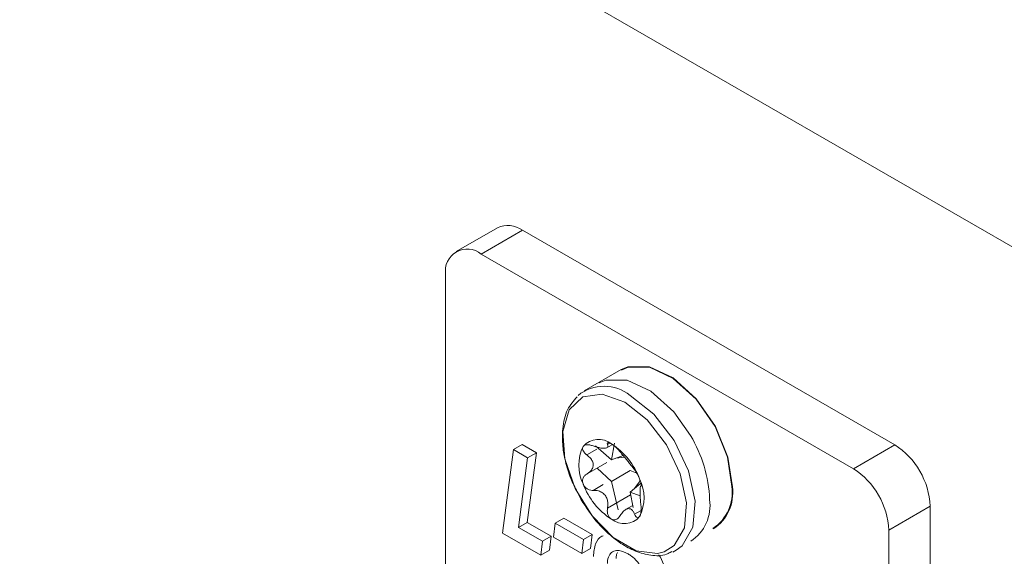
# Model space of a CAD drawing. Units: millimetres. Extents: x 11 to 421, y 5 to 275.
# Drawn here: x 315 to 318, y 190 to 192 of the extents above; entities that cross this region are included whole.
import ezdxf

# ---------------------------------------------------------------- set-up
doc = ezdxf.new("R2010")
doc.units = ezdxf.units.MM

msp = doc.modelspace()

# ---------------------------------------------------------------- linework, layer by layer
at = {"color": 7, "linetype": 'Continuous', "lineweight": 15}
for p, q in [((313.3136, 194.2525), (322.3645, 189.0275)), ((316.8755, 191.3516), (316.7498, 191.279)), ((316.826, 191.2715), (316.9517, 191.3441)), ((318.0832, 190.6909), (316.9517, 191.3441)), ((317.9575, 190.6183), (316.826, 191.2715)), ((316.7182, 191.2093), (316.7182, 188.5545)), ((317.2517, 190.9198), (317.1392, 190.8549)), ((316.951, 190.6917), (316.9241, 190.6762)), ((316.951, 190.6917), (316.994, 190.667)), ((317.2221, 190.6452), (317.1733, 190.688)), ((317.2084, 190.682), (317.2221, 190.69)), ((317.2319, 190.6956), (317.2221, 190.6452)), ((317.9575, 190.6183), (318.0832, 190.6909)), ((316.8909, 190.4218), (316.9241, 190.6762)), ((316.9241, 190.6762), (316.967, 190.6514)), ((316.967, 190.6514), (316.9393, 190.4395)), ((316.994, 190.667), (316.9663, 190.455)), ((316.994, 190.667), (316.967, 190.6514)), ((317.2579, 190.6582), (317.2221, 190.6452)), ((317.2619, 190.6535), (317.2357, 190.6502)), ((317.1486, 190.6027), (317.2084, 190.6373)), ((317.1788, 190.6202), (317.2221, 190.5794)), ((317.2791, 190.6123), (317.2221, 190.5794)), ((317.2995, 190.6044), (317.279, 190.6123)), ((317.2221, 190.5794), (317.2425, 190.4932)), ((317.279, 190.5465), (317.3118, 190.5739)), ((317.2911, 190.5571), (317.3097, 190.5815)), ((317.1181, 190.5483), (317.129, 190.5256)), ((317.279, 190.5465), (317.3095, 190.536)), ((317.2883, 190.4998), (317.279, 190.5465)), ((317.2849, 190.5051), (317.2653, 190.4938)), ((318.0652, 190.4316), (318.191, 190.5042)), ((318.191, 187.8495), (318.191, 190.5042)), ((316.9663, 190.455), (316.9393, 190.4395)), ((316.9393, 190.4395), (317.0124, 190.3973)), ((316.9663, 190.455), (317.0393, 190.4129)), ((317.0458, 190.4096), (317.0509, 190.4522)), ((317.0778, 190.4678), (317.0509, 190.4522)), ((317.0509, 190.4522), (317.1369, 190.4026)), ((317.0778, 190.4678), (317.1638, 190.4181)), ((317.0072, 190.3547), (316.8909, 190.4218)), ((317.0393, 190.4129), (317.0124, 190.3973)), ((317.0393, 190.4129), (317.0342, 190.3702)), ((317.1319, 190.3598), (317.0458, 190.4096)), ((317.1638, 190.4181), (317.1369, 190.4026)), ((317.1638, 190.4181), (317.1589, 190.3754)), ((318.0652, 187.7769), (318.0652, 190.4316)), ((317.0124, 190.3973), (317.0072, 190.3547)), ((317.1369, 190.4026), (317.1319, 190.3598)), ((317.0342, 190.3702), (317.0072, 190.3547)), ((317.1589, 190.3754), (317.1319, 190.3598)), ((317.4002, 190.3634), (317.406, 190.3664)), ((317.4192, 190.3699), (317.409, 190.3648))]:
    msp.add_line(p, q, dxfattribs=at)
at = {"color": 8, "linetype": 'Continuous', "lineweight": 15}
for p, q in [((317.2176, 190.6958), (317.2103, 190.6916)), ((317.1775, 190.6777), (317.1474, 190.6602)), ((317.1968, 190.5698), (317.1666, 190.5524)), ((317.2103, 190.4981), (317.2806, 190.5387)), ((317.2924, 190.4798), (317.3124, 190.4913))]:
    msp.add_line(p, q, dxfattribs=at)
at = {"color": 7, "linetype": 'Continuous', "lineweight": 15, "flags": 128}
for points in [[(317.5897, 190.563), (317.5763, 190.6533), (317.538, 190.7469), (317.48, 190.831), (317.41, 190.8944), (317.3375, 190.9285), (317.2724, 190.9287), (317.2517, 190.9198)], [(317.5884, 190.5638), (317.5751, 190.6535), (317.5371, 190.7464), (317.4794, 190.83), (317.4099, 190.893), (317.3379, 190.9268), (317.2732, 190.927), (317.2527, 190.9182)], [(317.185, 190.8792), (317.2056, 190.8879), (317.2703, 190.8878), (317.3422, 190.854), (317.4118, 190.791), (317.4628, 190.7193)], [(317.3824, 190.3652), (317.3618, 190.36), (317.2972, 190.3684), (317.2278, 190.4085), (317.1631, 190.4748), (317.1118, 190.5583), (317.0809, 190.6479), (317.0745, 190.7313), (317.0935, 190.7974), (317.1353, 190.8372), (317.1943, 190.8453), (317.2625, 190.8207), (317.2625, 190.8207)]]:
    msp.add_lwpolyline(points, dxfattribs=at)
at = {"color": 8, "linetype": 'Continuous', "lineweight": 15, "flags": 128}
for points in [[(317.2792, 190.841), (317.3507, 190.7843), (317.4126, 190.7043), (317.4564, 190.612), (317.4764, 190.5197), (317.4696, 190.4399), (317.4372, 190.3834), (317.4192, 190.3699)], [(317.2625, 190.8207), (317.3307, 190.7666), (317.3896, 190.6904), (317.4314, 190.6023), (317.4504, 190.5143), (317.444, 190.4383), (317.4131, 190.3844), (317.3824, 190.3652)]]:
    msp.add_lwpolyline(points, dxfattribs=at)
at = {"color": 7, "linetype": 'Continuous', "lineweight": 15}
for centre, radius, start, end in [((316.907, 191.2817), 0.0767, 54.3824, 114.3071), ((316.7839, 191.2199), 0.0666, 50.7967, 189.214), ((317.2, 190.7437), 0.1255, 50.8768, 129.1502), ((317.2506, 190.6289), 0.1278, 153.4364, 206.5636), ((317.1831, 190.646), 0.0616, 50.7518, 139.4672), ((317.1061, 190.5127), 0.2149, 20.2271, 57.362), ((317.957, 190.4936), 0.2342, 2.6055, 57.3945), ((317.8313, 190.421), 0.2342, 2.6055, 57.3945), ((317.3379, 190.646), 0.2149, 200.2271, 237.362), ((317.1934, 190.5299), 0.1278, 333.4364, 26.5636), ((317.4587, 190.5458), 0.1309, 303.3891, 7.9231), ((317.4592, 190.5449), 0.1318, 303.3891, 7.9231), ((317.3911, 190.5067), 0.1309, 303.3891, 7.9231), ((317.261, 190.5127), 0.0616, 230.7518, 319.4672)]:
    msp.add_arc(centre, radius, start, end, dxfattribs=at)
at = {"color": 8, "linetype": 'Continuous', "lineweight": 15}
msp.add_arc((317.1049, 190.5067), 0.4162, 2.4893, 30.7167, dxfattribs=at)
at = {"color": 7, "linetype": 'Continuous', "lineweight": 15}
for points, knots in [([(317.1182, 190.8371), (317.1074, 190.8249), (317.0845, 190.7989), (317.0726, 190.7445), (317.0727, 190.6902), (317.0818, 190.6391), (317.0957, 190.592), (317.1112, 190.5617), (317.1181, 190.5483)], [0, 0, 0, 0, 0.192119, 0.407923, 0.581385, 0.719309, 0.875701, 1, 1, 1, 1]), ([(317.1363, 190.686), (317.1355, 190.6844), (317.1339, 190.6811), (317.1351, 190.6748), (317.1387, 190.6682), (317.1434, 190.6633), (317.1466, 190.6608), (317.1474, 190.6602)], [0, 0, 0, 0, 0.223076, 0.445872, 0.676265, 0.926625, 1, 1, 1, 1]), ([(317.1666, 190.6877), (317.1632, 190.6888), (317.1563, 190.6912), (317.1468, 190.6917), (317.1398, 190.6898), (317.1373, 190.6871), (317.1363, 190.686)], [0, 0, 0, 0, 0.278632, 0.558239, 0.81249, 1, 1, 1, 1]), ([(317.2103, 190.6916), (317.2109, 190.6892), (317.2121, 190.685), (317.2083, 190.6813), (317.2005, 190.68), (317.1896, 190.681), (317.178, 190.6835), (317.1702, 190.6863), (317.1666, 190.6877)], [0, 0, 0, 0, 0.206951, 0.378515, 0.551038, 0.702407, 0.862034, 1, 1, 1, 1]), ([(317.222, 190.6937), (317.22, 190.6947), (317.2161, 190.6968), (317.2119, 190.6974), (317.2095, 190.6961), (317.2094, 190.6938), (317.2101, 190.692), (317.2103, 190.6916)], [0, 0, 0, 0, 0.223076, 0.445872, 0.676265, 0.926625, 1, 1, 1, 1]), ([(317.2488, 190.6693), (317.2469, 190.6716), (317.2431, 190.6763), (317.2354, 190.6838), (317.228, 190.6899), (317.2238, 190.6926), (317.222, 190.6937)], [0, 0, 0, 0, 0.278632, 0.558239, 0.81249, 1, 1, 1, 1]), ([(317.1474, 190.6602), (317.1516, 190.6567), (317.1595, 190.6501), (317.1662, 190.6382), (317.1674, 190.6266), (317.1634, 190.616), (317.1565, 190.6077), (317.1503, 190.6038), (317.1474, 190.6021)], [0, 0, 0, 0, 0.206951, 0.378515, 0.551038, 0.702407, 0.862034, 1, 1, 1, 1]), ([(317.2924, 190.615), (317.2906, 190.6173), (317.2873, 190.6215), (317.2798, 190.6315), (317.2714, 190.6422), (317.2626, 190.6526), (317.2549, 190.6617), (317.2507, 190.6669), (317.2488, 190.6693)], [0, 0, 0, 0, 0.2069513, 0.3785148, 0.551038, 0.7024073, 0.8620341, 1, 1, 1, 1]), ([(317.1474, 190.6021), (317.1447, 190.6002), (317.1393, 190.5966), (317.1349, 190.5881), (317.134, 190.5794), (317.1356, 190.574), (317.1363, 190.5717)], [0, 0, 0, 0, 0.2786317, 0.5582387, 0.8124897, 1, 1, 1, 1]), ([(317.3077, 190.587), (317.3066, 190.5897), (317.3044, 190.5951), (317.3005, 190.6028), (317.2966, 190.6094), (317.2939, 190.6132), (317.2927, 190.6147), (317.2924, 190.615)], [0, 0, 0, 0, 0.223076, 0.445872, 0.676265, 0.926625, 1, 1, 1, 1]), ([(317.1363, 190.5717), (317.1376, 190.5691), (317.1401, 190.5639), (317.1468, 190.5578), (317.1549, 190.5536), (317.1618, 190.5523), (317.1657, 190.5524), (317.1666, 190.5524)], [0, 0, 0, 0, 0.223076, 0.445872, 0.676265, 0.926625, 1, 1, 1, 1]), ([(317.3117, 190.5654), (317.3121, 190.5659), (317.3129, 190.5668), (317.3123, 190.5724), (317.3105, 190.5796), (317.3086, 190.5848), (317.3077, 190.587)], [0, 0, 0, 0, 0.278632, 0.558239, 0.81249, 1, 1, 1, 1]), ([(317.3117, 190.5072), (317.3111, 190.5128), (317.3099, 190.5232), (317.3093, 190.5387), (317.3092, 190.5509), (317.3096, 190.5594), (317.3103, 190.5641), (317.3113, 190.565), (317.3117, 190.5654)], [0, 0, 0, 0, 0.206951, 0.378515, 0.551038, 0.702407, 0.862034, 1, 1, 1, 1]), ([(317.1666, 190.5524), (317.1721, 190.5522), (317.182, 190.5519), (317.1957, 190.5454), (317.2052, 190.5354), (317.2104, 190.5228), (317.2119, 190.5102), (317.2108, 190.5019), (317.2103, 190.4981)], [0, 0, 0, 0, 0.206951, 0.378515, 0.551038, 0.702407, 0.862034, 1, 1, 1, 1]), ([(317.129, 190.5256), (317.1463, 190.4992), (317.1704, 190.4623), (317.2134, 190.4191), (317.2507, 190.3895), (317.2962, 190.3651), (317.3428, 190.3536), (317.3797, 190.352), (317.3966, 190.3614), (317.4002, 190.3634)], [0, 0, 0, 0, 0.2355094, 0.3287089, 0.4794171, 0.6298368, 0.788539, 0.9560169, 1, 1, 1, 1]), ([(317.3077, 190.4727), (317.3087, 190.4744), (317.3106, 190.4779), (317.3122, 190.4858), (317.3128, 190.4949), (317.3124, 190.5022), (317.3118, 190.5063), (317.3117, 190.5072)], [0, 0, 0, 0, 0.2230761, 0.4458724, 0.6762645, 0.9266246, 1, 1, 1, 1]), ([(317.2103, 190.4981), (317.2099, 190.4945), (317.2091, 190.4872), (317.2118, 190.4768), (317.2164, 190.4691), (317.2203, 190.4662), (317.222, 190.465)], [0, 0, 0, 0, 0.278632, 0.558239, 0.81249, 1, 1, 1, 1]), ([(317.222, 190.465), (317.2242, 190.4641), (317.2285, 190.4623), (317.2354, 190.4632), (317.2419, 190.4669), (317.2463, 190.4717), (317.2483, 190.4751), (317.2488, 190.4759)], [0, 0, 0, 0, 0.223076, 0.445872, 0.676265, 0.926625, 1, 1, 1, 1]), ([(317.2488, 190.4759), (317.2518, 190.4803), (317.2572, 190.4884), (317.2672, 190.4956), (317.2761, 190.4975), (317.2834, 190.4945), (317.2888, 190.4884), (317.2913, 190.4825), (317.2924, 190.4798)], [0, 0, 0, 0, 0.206951, 0.378515, 0.551038, 0.702407, 0.862034, 1, 1, 1, 1]), ([(317.2924, 190.4798), (317.2936, 190.4773), (317.2959, 190.4723), (317.3004, 190.4689), (317.3046, 190.4692), (317.3068, 190.4717), (317.3077, 190.4727)], [0, 0, 0, 0, 0.278632, 0.558239, 0.81249, 1, 1, 1, 1]), ([(317.1672, 190.351), (317.1687, 190.3646), (317.1714, 190.3909), (317.1851, 190.4102), (317.1955, 190.4133), (317.1966, 190.4136)], [0, 0, 0, 0, 0.48999, 0.948382, 1, 1, 1, 1]), ([(317.2729, 190.3591), (317.2637, 190.3635), (317.248, 190.371), (317.2286, 190.3686), (317.2162, 190.358), (317.2103, 190.3437), (317.2099, 190.333), (317.2098, 190.3297)], [0, 0, 0, 0, 0.287902, 0.493587, 0.699483, 0.907231, 1, 1, 1, 1]), ([(317.2407, 190.3637), (317.2394, 190.361), (317.2369, 190.3558), (317.2367, 190.3486), (317.2367, 190.3453)], [0, 0, 0, 0, 0.528239, 1, 1, 1, 1]), ([(317.3161, 190.3123), (317.3114, 190.3203), (317.302, 190.3362), (317.2859, 190.351), (317.2762, 190.357), (317.2729, 190.3591)], [0, 0, 0, 0, 0.403289, 0.793515, 1, 1, 1, 1]), ([(317.3659, 190.3566), (317.3661, 190.3563), (317.3726, 190.3479), (317.3769, 190.3377), (317.3809, 190.3281)], [0, 0, 0, 0, 0.0429394, 1, 1, 1, 1])]:
    msp.add_open_spline(points, degree=3, knots=knots, dxfattribs=at)

doc.saveas('drawing.dxf')
